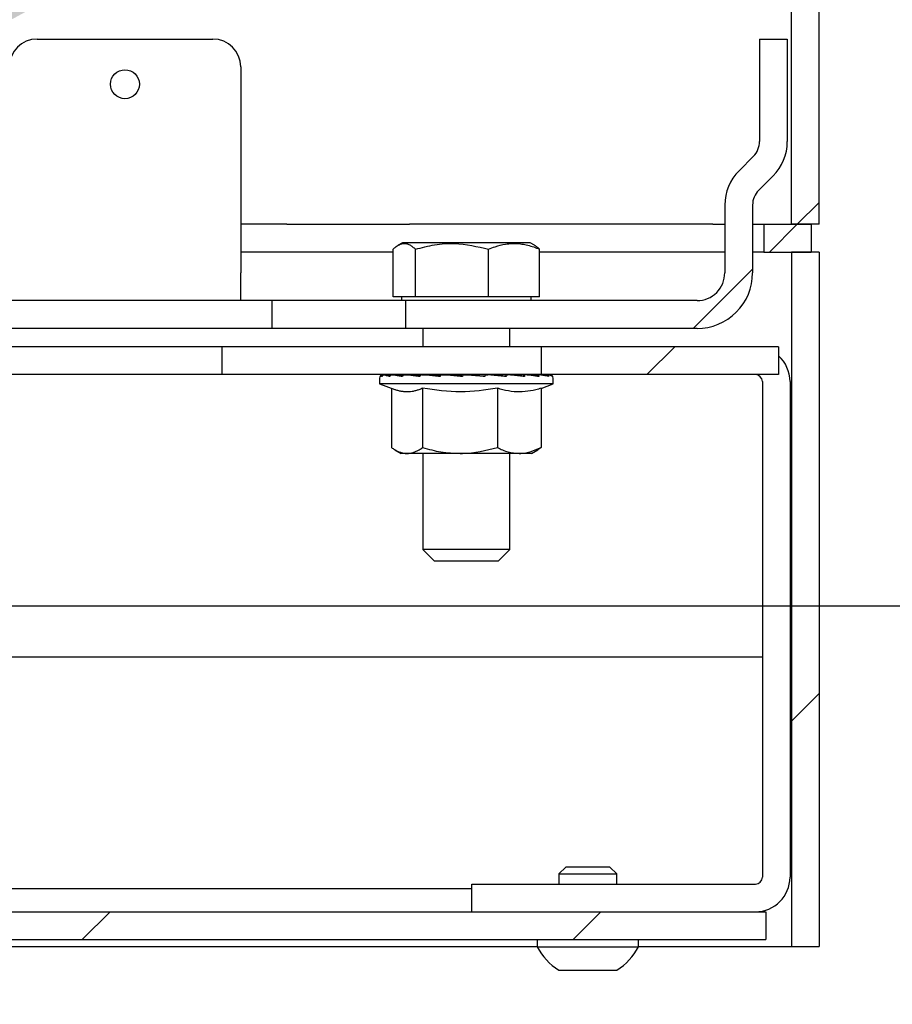
# Model space of a CAD drawing. Units: inches. Extents: x 0.2 to 10.8, y 0.2 to 8.2.
# Drawn here: x 6.9 to 7.2, y 5.5 to 5.8 of the extents above; entities that cross this region are included whole.
import ezdxf

# ---------------------------------------------------------------- set-up
doc = ezdxf.new("R2010")
doc.units = ezdxf.units.IN
doc.header["$MEASUREMENT"] = 0
doc.layers.add('DIM', color=7, linetype='Continuous', lineweight=25)
doc.styles.add('SLDTEXTSTYLE0', font='ARIAL.TTF', dxfattribs={"width": 0.948})
doc.styles.get("Standard").update_dxf_attribs({"font": 'ARIAL.TTF'})
doc.dimstyles.new('SLDDIMSTYLE0', dxfattribs={"dimtxt": 0.1011149088541667, "dimasz": 0.12, "dimexe": 0, "dimexo": 0.0625, "dimgap": 0.02527872721354166, "dimtad": 0, "dimtih": 1, "dimtoh": 1, "dimdec": 6, "dimlfac": 12, "dimrnd": 1e-09, "dimzin": 12, "dimdsep": 46, "dimlunit": 5, "dimtxsty": 'SLDTEXTSTYLE0', "dimsah": 1, "dimcen": 0.09, "dimadec": 0, "dimazin": 3, "dimtfac": 1, "dimtdec": 3, "dimtofl": 0, "dimtmove": 0, "dimatfit": 3, "dimfxl": 0, "dimfrac": 2, "dimtolj": 1, "dimtzin": 12, "dimarcsym": 0})
doc.dimstyles.new('SLDDIMSTYLE1', dxfattribs={"dimtxt": 0.18, "dimasz": 0.12, "dimexe": 0, "dimexo": 0.0625, "dimgap": 0, "dimtad": 0, "dimtih": 1, "dimtoh": 1, "dimdec": 0, "dimrnd": 1e-09, "dimzin": 0, "dimdsep": 46, "dimlunit": 5, "dimtxsty": 'Standard', "dimsah": 1, "dimcen": 0.09, "dimadec": 0, "dimazin": 0, "dimtfac": 0.12, "dimtdec": 0, "dimtofl": 0, "dimtmove": 0, "dimatfit": 3, "dimfxl": 0, "dimfrac": 2, "dimtolj": 1, "dimtzin": 0, "dimarcsym": 0})

# ---------------------------------------------------------------- blocks, each defined once
blk = doc.blocks.new('SW_HATCH_0')
at = {"color": 0, "linetype": 'Continuous', "lineweight": 18}
for p, q in [((1.750000046072357, 2.457106857514131), (1.742113381624222, 2.449220144177672)), ((1.742113381624222, 2.449220144177672), (1.732113372700734, 2.439220135254184)), ((1.725999985545326, 2.433106870319587), (1.704613299272818, 2.411720135158754)), ((1.697946691841591, 2.405053478839204), (1.687979926978509, 2.39508681175277)), ((1.750000046072357, 2.280330172986809), (1.740000037148869, 2.270330164063321)), ((1.494613307432866, 2.201720137207761), (1.484613298509377, 2.191720140506355)), ((1.671389967516025, 2.201720137207761), (1.661389958592538, 2.191720140506355))]:
    blk.add_line(p, q, dxfattribs=at)
blk = doc.blocks.new('_D')
at = {"layer": 'DIM'}
for p, q in [((5.088116403646031, 5.615165798491357), (8.004783096552492, 5.615165798491357)), ((7.914783096552492, 5.615165798491357), (7.914783096552492, 4.908472150842026)), ((7.683301614812987, 4.746435112707718), (7.64857939301039, 4.746435112707718)), ((7.64857939301039, 4.746435112707718), (7.64857939301039, 4.591149613245725)), ((8.146264559958873, 4.746435112707718), (8.18098678176147, 4.746435112707718)), ((8.18098678176147, 4.746435112707718), (8.18098678176147, 4.591149613245725)), ((7.64857939301039, 4.591149613245725), (7.683301614812987, 4.591149613245725)), ((8.18098678176147, 4.591149613245725), (8.146264559958873, 4.591149613245725)), ((7.914783096552492, 3.240165798491384), (7.914783096552492, 3.946859446140715)), ((5.504783070312697, 3.240165798491384), (8.004783096552492, 3.240165798491384))]:
    blk.add_line(p, q, dxfattribs=at)
for points in [[(7.914783096552492, 5.615165798491357), (7.894783096552493, 5.495165798491357), (7.934783096552492, 5.495165798491357)], [(7.914783096552492, 3.240165798491384), (7.934783096552492, 3.360165798491384), (7.894783096552493, 3.360165798491384)]]:
    blk.add_solid(points, dxfattribs=at)
at = {"layer": 'DIM', "char_height": 0.1041666666666667, "attachment_point": 1, "style": 'SLDTEXTSTYLE0'}
for s, insert in [('28 1/2"', (7.697190485200905, 4.903861150899576)), ('724mm', (7.683301614812987, 4.725427509680225)), ('TEE ELEVATION', (7.370801577340087, 4.546993840961193)), ('FOR ADA', (7.606141108677739, 4.3917083414992)), ('WHEELCHAIR', (7.451820114740363, 4.236422842037208)), ('POSITION', (7.582992976086942, 4.081137342575215))]:
    blk.add_mtext(s, dxfattribs=dict(at, insert=insert))

msp = doc.modelspace()

# ---------------------------------------------------------------- linework, layer by layer
at = {"color": 7, "linetype": 'Continuous', "lineweight": 25}
for p, q in [((7.184783087626539, 5.752499136850412), (7.184783087626539, 6.046213270506343)), ((7.194783096550027, 5.752499136850412), (7.194783096550027, 6.046213270506343)), ((6.913116341499529, 5.819165797822568), (6.976449796532718, 5.819165797822568)), ((7.173282989365545, 5.819165797822568), (7.173282989365545, 5.782272395129415)), ((7.173282989365545, 5.819165797822568), (7.183282998289032, 5.819165797822568)), ((7.183282998289032, 5.819165797822568), (7.183282998289032, 5.782272395129415)), ((6.986449805456206, 5.80916578889908), (6.986449805456206, 5.782272395129415)), ((6.986449805456206, 5.782272395129415), (6.986449805456206, 5.776969087504788)), ((6.986449805456206, 5.776969087504788), (6.986449805456206, 5.771791422873167)), ((7.171086339185879, 5.776969087504788), (7.165908674554259, 5.771791422873167)), ((6.986449805456206, 5.771791422873167), (6.986449805456206, 5.759417054711814)), ((7.178157350834282, 5.769898026968061), (7.172979686202662, 5.76472036233644)), ((6.986449805456206, 5.759417054711814), (6.986449805456206, 5.734999121234309)), ((7.160783027099509, 5.759417054711814), (7.160783027099509, 5.734999121234309)), ((7.170783036022996, 5.759417054711814), (7.170783036022996, 5.734999121234309)), ((7.003061471334601, 5.752499136850412), (6.986449805456206, 5.752499136850412)), ((7.003061471334601, 5.752499136850412), (7.047255538578744, 5.752499136850412)), ((7.156477334617013, 5.752499136850412), (7.047255538578744, 5.752499136850412)), ((7.156477334617013, 5.752499136850412), (7.160783027099509, 5.752499136850412)), ((7.170783036022996, 5.752499136850412), (7.174783078703051, 5.752499136850412)), ((7.174783078703051, 5.752499136850412), (7.174783078703051, 5.742499127926925)), ((7.174783078703051, 5.752499136850412), (7.191866419132622, 5.752499136850412)), ((7.194783096550027, 5.752499136850412), (7.184783087626539, 5.752499136850412)), ((7.191866419132622, 5.752499136850412), (7.191866419132622, 5.742499127926925)), ((7.044685577156046, 5.7458324560867), (7.043171799087784, 5.744958503960447)), ((7.074548521065658, 5.7458324560867), (7.044685577156046, 5.7458324560867)), ((7.090713934321425, 5.7458324560867), (7.074548521065658, 5.7458324560867)), ((7.092227712389688, 5.744958503960447), (7.090713934321425, 5.7458324560867)), ((7.003061471334601, 5.742499127926925), (6.986449805456206, 5.742499127926925)), ((7.041320691583047, 5.742499127926925), (7.003061471334601, 5.742499127926925)), ((7.041320691583047, 5.72631655486939), (7.041320691583047, 5.743508574043495)), ((7.049367318627724, 5.72631655486939), (7.049367318627724, 5.743508574043495)), ((7.075746285006765, 5.72631655486939), (7.075746285006765, 5.743508574043495)), ((7.094078819894424, 5.72631655486939), (7.094078819894424, 5.743508574043495)), ((7.156477334617013, 5.742499127926925), (7.094078819894424, 5.742499127926925)), ((7.160783027099509, 5.742499127926925), (7.156477334617013, 5.742499127926925)), ((7.174783078703051, 5.742499127926925), (7.170783036022996, 5.742499127926925)), ((7.174783078703051, 5.742499127926925), (7.191866419132622, 5.742499127926925)), ((7.184783087626539, 5.742499127926925), (7.184783087626539, 5.492499130948223)), ((7.194783096550027, 5.742499127926925), (7.184783087626539, 5.742499127926925)), ((7.194783096550027, 5.742499127926925), (7.194783096550027, 5.492499130948223)), ((6.986449805456206, 5.724999136754983), (6.986449805456206, 5.734999121234309)), ((6.997742812776199, 5.724999136754983), (6.851273784798908, 5.724999136754983)), ((6.997742812776199, 5.714999127831495), (6.997742812776199, 5.724999136754983)), ((7.045783022256044, 5.724999136754983), (6.997742812776199, 5.724999136754983)), ((7.049367318627724, 5.72631655486939), (7.041320691583047, 5.72631655486939)), ((7.044366434176146, 5.72631655486939), (7.044366434176146, 5.724999136754983)), ((7.045783022256044, 5.724999136754983), (7.045783022256044, 5.714999127831495)), ((7.15078301817602, 5.724999136754983), (7.045783022256044, 5.724999136754983)), ((7.075746285006765, 5.72631655486939), (7.049367318627724, 5.72631655486939)), ((7.094078819894424, 5.72631655486939), (7.075746285006765, 5.72631655486939)), ((7.091033077301325, 5.724999136754983), (7.091033077301325, 5.72631655486939)), ((6.997742812776199, 5.714999127831495), (6.84686640460223, 5.714999127831495)), ((7.045783022256044, 5.714999127831495), (6.997742812776199, 5.714999127831495)), ((7.15078301817602, 5.714999127831495), (7.045783022256044, 5.714999127831495)), ((7.052083945022802, 5.714999127831495), (7.052083945022802, 5.708332471511945)), ((7.083315566454669, 5.708332471511945), (7.083315566454669, 5.714999127831495)), ((6.979777722532677, 5.708332471511945), (6.84686640460223, 5.708332471511945)), ((6.979777722532677, 5.698365804425511), (6.979777722532677, 5.708332471511945)), ((7.094682492920741, 5.708332471511945), (6.979777722532677, 5.708332471511945)), ((7.094682492920741, 5.708332471511945), (7.094682492920741, 5.698365804425511)), ((7.180099195068599, 5.708332471511945), (7.094682492920741, 5.708332471511945)), ((7.180099195068599, 5.708332471511945), (7.180099195068599, 5.698365804425511)), ((6.979777722532677, 5.698365804425511), (6.84686640460223, 5.698365804425511)), ((7.094682492920741, 5.698365804425511), (6.979777722532677, 5.698365804425511)), ((7.036449654520349, 5.697082461473021), (7.036449654520349, 5.694999134428681)), ((7.03769982674492, 5.698332462588456), (7.03847578222546, 5.698332462588456)), ((7.03847578222546, 5.698332462588456), (7.038723352698838, 5.698332462588456)), ((7.038723352698838, 5.698332462588456), (7.041226239340834, 5.698332462588456)), ((7.041226239340834, 5.698332462588456), (7.041721771394183, 5.698332462588456)), ((7.041721771394183, 5.698332462588456), (7.045105038977053, 5.698332462588456)), ((7.045105038977053, 5.698332462588456), (7.045692872186354, 5.698317038322195)), ((7.045780871169782, 5.698332462588456), (7.046490534082808, 5.698332462588456)), ((7.046490534082808, 5.698332462588456), (7.049360669815643, 5.698332462588456)), ((7.049360669815643, 5.698332462588456), (7.05152700923435, 5.698270887744219)), ((7.051829334630749, 5.698332462588456), (7.052704631185915, 5.698332462588456)), ((7.052083945022802, 5.698365804425511), (7.052083945022802, 5.698332462588456)), ((7.052704631185915, 5.698332462588456), (7.05486608177221, 5.698332462588456)), ((7.05486608177221, 5.698332462588456), (7.058650624719514, 5.698205646275671)), ((7.058959207821402, 5.698332462588456), (7.059940689816572, 5.698332462588456)), ((7.059940689816572, 5.698332462588456), (7.061246203624054, 5.698332462588456)), ((7.061246203624054, 5.698332462588456), (7.066120760646089, 5.698115569538468)), ((7.066684736353214, 5.698332462588456), (7.067705524560982, 5.698332462588456)), ((7.067705524560982, 5.698332462588456), (7.068065929286445, 5.698332462588456)), ((7.068065929286445, 5.698332462588456), (7.071010179718657, 5.698115569538468)), ((7.074479295198695, 5.698332462588456), (7.075469772645504, 5.698332462588456)), ((7.08116780459913, 5.698332462588456), (7.07979443379776, 5.698115569538468)), ((7.081812152711122, 5.698332462588456), (7.08116780459913, 5.698332462588456)), ((7.081812152711122, 5.698332462588456), (7.08270465795638, 5.698332462588456)), ((7.083570176846721, 5.698332462588456), (7.083315566454669, 5.698332462588456)), ((7.086038841661828, 5.698332462588456), (7.083499386553386, 5.698260278977883)), ((7.086556862344275, 5.698332462588456), (7.084210418339486, 5.698185650951103)), ((7.086556862344275, 5.698332462588456), (7.086038841661828, 5.698332462588456)), ((7.088183083558029, 5.698332462588456), (7.086556862344275, 5.698332462588456)), ((7.088183083558029, 5.698332462588456), (7.088916995079821, 5.698332462588456)), ((7.089618640307688, 5.698332462588456), (7.088916995079821, 5.698332462588456)), ((7.090294472500418, 5.698332462588456), (7.089268599906941, 5.698305549566024)), ((7.090660743824776, 5.698332462588456), (7.089476277507831, 5.698284185368381)), ((7.090660743824776, 5.698332462588456), (7.090294472500418, 5.698332462588456)), ((7.093158154974469, 5.698332462588456), (7.090660743824776, 5.698332462588456)), ((7.093158154974469, 5.698332462588456), (7.093683411128886, 5.698332462588456)), ((7.096398277544297, 5.698332462588456), (7.093683411128886, 5.698332462588456)), ((7.180099195068599, 5.698365804425511), (7.094682492920741, 5.698365804425511)), ((7.096398277544297, 5.698332462588456), (7.096678896524783, 5.698332462588456)), ((7.097682476042459, 5.698332462588456), (7.096678896524783, 5.698332462588456)), ((7.097682476042459, 5.698332462588456), (7.097699684732551, 5.698332462588456)), ((7.098949661403826, 5.694999134428681), (7.098949661403826, 5.697082461473021)), ((7.036449654520349, 5.694999134428681), (7.041977946212608, 5.692987013228432)), ((7.039248022193367, 5.694999134428681), (7.036449654520349, 5.694999134428681)), ((7.098949661403826, 5.694999134428681), (7.039248022193367, 5.694999134428681)), ((7.040788004403361, 5.693420090447709), (7.040788004403361, 5.672090627958592)), ((7.051971697430607, 5.69346653435563), (7.051971697430607, 5.672090627958592)), ((7.078883350989333, 5.69346653435563), (7.078883350989333, 5.672090627958592)), ((7.094611311520814, 5.693420090447709), (7.098949661403826, 5.694999134428681)), ((7.094611311520814, 5.69346653435563), (7.094611311520814, 5.672090627958592)), ((7.174299279847491, 5.695865802194639), (7.174299279847491, 5.517465799197808)), ((7.184265849157278, 5.695865802194639), (7.184265849157278, 5.517465799197808)), ((7.041980097298869, 5.671328801203723), (7.044283128471834, 5.669999136564122)), ((7.046379850916984, 5.669999136564122), (7.044283128471834, 5.669999136564122)), ((7.06542752420997, 5.669999136564122), (7.046379850916984, 5.669999136564122)), ((7.052083945022802, 5.669999136564122), (7.052083945022802, 5.635364961105518)), ((7.086747331255073, 5.669999136564122), (7.06542752420997, 5.669999136564122)), ((7.083315566454669, 5.635364961105518), (7.083315566454669, 5.669999136564122)), ((7.091116383005637, 5.669999136564122), (7.086747331255073, 5.669999136564122)), ((7.091116383005637, 5.669999136564122), (7.093419414178602, 5.671328801203723)), ((7.052083945022802, 5.635364961105518), (7.056199755254389, 5.631249126429769)), ((7.072346786500284, 5.635364961105518), (7.052083945022802, 5.635364961105518)), ((7.083315566454669, 5.635364961105518), (7.072346786500284, 5.635364961105518)), ((7.079199756223082, 5.631249126429769), (7.083315566454669, 5.635364961105518)), ((7.07112203620426, 5.631249126429769), (7.056199755254389, 5.631249126429769)), ((7.079199756223082, 5.631249126429769), (7.07112203620426, 5.631249126429769)), ((7.174299279847491, 5.596665794828255), (6.805103064833673, 5.596665794828255)), ((7.103512310917931, 5.521082465751101), (7.101033086224812, 5.518603296057347)), ((7.119387327528384, 5.521082465751101), (7.103512310917931, 5.521082465751101)), ((7.121866356668207, 5.518603296057347), (7.119387327528384, 5.521082465751101)), ((7.101033086224812, 5.518603296057347), (7.101033086224812, 5.514965796966936)), ((7.101033086224812, 5.518603296057347), (7.121866356668207, 5.518603296057347)), ((7.121866356668207, 5.514965796966936), (7.121866356668207, 5.518603296057347)), ((6.373533072589272, 5.513332462502022), (7.06968256838867, 5.513332462502022)), ((7.06968256838867, 5.504999129880503), (7.06968256838867, 5.514965796966936)), ((7.06968256838867, 5.514965796966936), (7.079682577312159, 5.514965796966936)), ((7.079682577312159, 5.514965796966936), (7.171799326504945, 5.514965796966936)), ((5.467283070555519, 5.504999129880503), (7.175616331299468, 5.504999129880503)), ((7.175616331299468, 5.504999129880503), (7.175616331299468, 5.494999133179095)), ((5.467283070555519, 5.494999133179095), (7.175616331299468, 5.494999133179095)), ((7.093241460678781, 5.494999133179095), (7.093241460678781, 5.492415800799749)), ((7.129657982214238, 5.492415800799749), (7.129657982214238, 5.494999133179095)), ((6.796324677353465, 5.492499130948223), (7.048949812339682, 5.492499130948223)), ((7.048949812339682, 5.492499130948223), (7.093241460678781, 5.492499130948223)), ((7.093241460678781, 5.492415800799749), (7.129657982214238, 5.492415800799749)), ((7.129657982214238, 5.492499130948223), (7.184783087626539, 5.492499130948223)), ((7.184783087626539, 5.492499130948223), (7.194783096550027, 5.492499130948223)), ((7.101033086224812, 5.483999131918715), (7.121866356668207, 5.483999131918715))]:
    msp.add_line(p, q, dxfattribs=at)
at = {"color": 7, "linetype": 'Continuous', "lineweight": 25, "flags": 128}
msp.add_lwpolyline([(7.074060420037577, 5.697819917398311), (7.072606090171453, 5.697960202444393), (7.071010179718657, 5.698115569538468)], dxfattribs=at)
at = {"color": 7, "linetype": 'Continuous', "lineweight": 25}
msp.add_circle((6.944783017595803, 5.802915774245656), 0.005208306566016301, dxfattribs=at)
for centre, radius, start, end in [((6.913116429611015, 5.809165700787593), 0.01000009703536357, 90.00050483672936, 179.9994951632655), ((6.976449708421229, 5.809165700787592), 0.01000009703536535, 0.0005048367395400796, 89.99949516325539), ((7.165783598913113, 5.782272086925172), 0.007499390458764649, 314.9985999972466, 0.002354698355865385), ((7.16578309832122, 5.782272370329508), 0.01749989996782978, 314.9997896757848, 8.119646437957517e-05), ((7.178282927067321, 5.759417079511719), 0.01749989996782978, 134.9997896757819, 180.0000811964594), ((7.178284505989794, 5.7594165015733), 0.007501469987190942, 135.0051795345162, 179.9957751610816), ((7.150783263889521, 5.734998899964399), 0.009999763212436265, 269.998592132011, 0.001267813217682359), ((7.150783134055275, 5.73499902979909), 0.01999990196793029, 269.9996680287624, 0.0002619438924579527), ((7.171800553593378, 5.69586642705348), 0.01246529557956073, 359.9971278840391, 48.26090588390965), ((7.037699932689697, 5.697082184392895), 0.001250278200050277, 90.00485507034614, 179.9873024084292), ((7.097699717083349, 5.697082518267107), 0.00124994432176771, 359.9973966348609, 90.00148291738607), ((7.17179905734784, 5.695865581930644), 0.002500222509355186, 0.005047629676649173, 89.99383192252215), ((7.171799078217775, 5.517465998592275), 0.002500201637667347, 270.0056898638614, 359.9954305839719), ((7.171799236085958, 5.51746574295162), 0.01246661307144668, 270.00041556005, 0.0002585039879171686), ((7.111450310340542, 5.501457580559989), 0.02033017430415544, 206.4071395978299, 239.1760343517344), ((7.111451725271869, 5.501455180382562), 0.02032678467180116, 300.8211564128941, 333.5956696375479)]:
    msp.add_arc(centre, radius, start, end, dxfattribs=at)
for points, knots in [([(7.041320691583047, 5.743508574043495), (7.041555771814807, 5.743728409944246), (7.042012090923211, 5.744155137965882), (7.042738247606815, 5.744705314907515), (7.043473781223014, 5.745145018742051), (7.044148948211603, 5.745420946385784), (7.044909562625192, 5.745601625759824), (7.045606214053225, 5.745618868554873), (7.046289944465706, 5.745488083366967), (7.046808832223601, 5.745316420281142), (7.047517393194674, 5.744984735766082), (7.048400144670617, 5.744400491006489), (7.04903433903039, 5.743815644089179), (7.049367318627724, 5.743508574043495)], [0, 0, 0, 0, 0.1039006404982294, 0.2016836859457186, 0.2936296392837386, 0.379994076849346, 0.435993960746096, 0.5456051933566567, 0.6015601719950618, 0.6602887779038128, 0.721618243621424, 0.8538374810251197, 1, 1, 1, 1]), ([(7.049367318627724, 5.743508574043495), (7.051654675793697, 5.74410797652614), (7.05627649859037, 5.745319126275682), (7.065263425532219, 5.745992481428737), (7.071686663133057, 5.744470499058123), (7.075746285006765, 5.743508574043495)], [0, 0, 0, 0, 0.265004865494718, 0.5354675460368277, 1, 1, 1, 1]), ([(7.075746285006765, 5.743508574043495), (7.076533956699803, 5.743825228900151), (7.078490847677272, 5.744611925994179), (7.081363682644424, 5.745347968349953), (7.08387967438283, 5.745605077167061), (7.085857608479547, 5.745602562716491), (7.087713954635983, 5.74543091642886), (7.089854639528472, 5.744994201790428), (7.091987917096314, 5.744355484387934), (7.093377890834033, 5.743792482062797), (7.094078819894424, 5.743508574043495)], [0, 0, 0, 0, 0.1345338336803809, 0.3342357578932305, 0.4675334692678568, 0.534347617327059, 0.6475733734366061, 0.762368316915099, 0.8801682738141582, 1, 1, 1, 1]), ([(7.094078819894424, 5.743508574043495), (7.093748413156045, 5.743820033757724), (7.093168061596297, 5.744367105321207), (7.092488643419104, 5.744783328042685), (7.092196032755654, 5.744962586135512)], [0, 0, 0, 0, 0.5693217030781239, 0.9999999999999999, 0.9999999999999999, 0.9999999999999999, 0.9999999999999999]), ([(7.037316933390359, 5.697665796956501), (7.037206809602342, 5.697731284461349), (7.03705870159702, 5.697819360106868), (7.037010561436262, 5.698044824861258), (7.037096589502147, 5.69815617187255), (7.037214214970493, 5.698232009895498), (7.037339269777437, 5.698281635571881), (7.037463245111803, 5.698311461165189), (7.037550193897577, 5.698324143017155), (7.037613519871547, 5.69832978755582), (7.037658017710734, 5.698332118663844), (7.037687766101513, 5.698332363376594), (7.03769982674492, 5.698332462588456)], [0, 0, 0, 0, 0.2872015717645872, 0.3862639733458774, 0.5040363686378847, 0.591393884836015, 0.720809505075632, 0.8202917442628201, 0.8941735861118818, 0.9293174011881741, 0.9713437400467428, 1, 1, 1, 1]), ([(7.03847578222546, 5.698332462588456), (7.038353819073294, 5.698322979560174), (7.038076822573131, 5.698301442189269), (7.037683484296889, 5.698109304914701), (7.037433284695356, 5.697862325860089), (7.037336817205173, 5.697699382693459), (7.037316933390359, 5.697665796956501)], [0, 0, 0, 0, 0.2612774738881724, 0.5934000930114277, 0.916191898034559, 1, 1, 1, 1]), ([(7.040077754830447, 5.697665796956501), (7.039776133216721, 5.697740592096848), (7.039357362064318, 5.697844437596284), (7.038862306547218, 5.6980146059103), (7.038643080980715, 5.698125346784435), (7.038521781221041, 5.698201825780236), (7.038494680800324, 5.698285819440326), (7.038556542001984, 5.698315345825516), (7.038601560551858, 5.698324701757891), (7.038647460315067, 5.698330050597111), (7.038685239395771, 5.69833214618781), (7.038711938991066, 5.698332367836644), (7.038723352698838, 5.698332462588456)], [0, 0, 0, 0, 0.4774902411806773, 0.6629469821199514, 0.8041255347010653, 0.8526263161531367, 0.8849670180545947, 0.9120287296780982, 0.9417096034044556, 0.9589673717453466, 0.9824591188423859, 1, 1, 1, 1]), ([(7.041226239340834, 5.698332462588456), (7.041105377280743, 5.698322957270532), (7.040830545009038, 5.698301342810903), (7.040440350232906, 5.698109008284899), (7.040192821799742, 5.69786204570492), (7.040097444324606, 5.69769937773654), (7.040077754830447, 5.697665796956501)], [0, 0, 0, 0, 0.2605670053760523, 0.592512008863072, 0.9158791694824598, 1, 1, 1, 1]), ([(7.044720776749417, 5.697665796956501), (7.044230608666116, 5.697742781454334), (7.04352691408017, 5.697853301857787), (7.042633758524603, 5.698026929371328), (7.042172764003396, 5.698125367148925), (7.041832941822325, 5.698218621469269), (7.041720655301057, 5.698252054817957), (7.041603973054478, 5.698306486589851), (7.041637662085732, 5.698328023482842), (7.041663091943258, 5.698329873481276), (7.041691697105901, 5.69833238068047), (7.041712666009527, 5.698332437789741), (7.041721771394183, 5.698332462588456)], [0, 0, 0, 0, 0.4541157161957337, 0.6519371247678708, 0.8249639756717654, 0.8970859972933177, 0.9528897687382317, 0.9672830498560465, 0.974212052822184, 0.9808031281832388, 0.9916640895866681, 1, 1, 1, 1]), ([(7.045780871169782, 5.698332462588456), (7.04564739449146, 5.698318850571725), (7.045369042634938, 5.698290464113685), (7.044998755411054, 5.698062860247012), (7.04480279942798, 5.697822389408619), (7.044728431989054, 5.697680411850421), (7.044720776749417, 5.697665796956501)], [0, 0, 0, 0, 0.3037585493525541, 0.6334571492900823, 0.9622687912925328, 1, 1, 1, 1]), ([(7.050929985020113, 5.697665796956501), (7.050283195020925, 5.697744646548238), (7.049337743065833, 5.697859905752554), (7.048123838820265, 5.698027538954484), (7.0474168923007, 5.69813367132532), (7.046928517806367, 5.698214100944153), (7.046620148668592, 5.698271525649087), (7.046514601063372, 5.69829683976356), (7.046429248877916, 5.698321163872472), (7.046449239842823, 5.698332692733027), (7.046466739766149, 5.698331541020684), (7.046482401193319, 5.6983321475969), (7.046490534082808, 5.698332462588456)], [0, 0, 0, 0, 0.4246735350273686, 0.6207709217371935, 0.8025167736846276, 0.8843238954301058, 0.9559541012013648, 0.9821583729780609, 0.9882310650501761, 0.9898417080510089, 0.9947248571342677, 0.9999999999999999, 0.9999999999999999, 0.9999999999999999, 0.9999999999999999]), ([(7.051829334630749, 5.698332462588456), (7.051733973356453, 5.69832262826357), (7.051511049502577, 5.698299638788861), (7.051200778837649, 5.698096733950575), (7.05101668263545, 5.697855295204313), (7.050945297307416, 5.697699265600388), (7.050929985020113, 5.697665796956501)], [0, 0, 0, 0, 0.2412839008015055, 0.5640438159137385, 0.9064865774896437, 1, 1, 1, 1]), ([(7.058281811202302, 5.697665796956501), (7.057523847049527, 5.697745328050731), (7.05640328542212, 5.697862905500869), (7.054934506432201, 5.698030419169079), (7.054066158180218, 5.698133117239738), (7.053399069269958, 5.698219404141413), (7.053038926493166, 5.698264428933157), (7.052781320025707, 5.698308285323596), (7.052716015704746, 5.698316814458645), (7.052675783698205, 5.698329311985536), (7.052692734112133, 5.698333246958287), (7.052699899026763, 5.698332774578022), (7.052704631185915, 5.698332462588456)], [0, 0, 0, 0, 0.403590354607536, 0.5966612839284572, 0.7817751618446596, 0.8685010309313334, 0.9489299322992217, 0.9824722043024324, 0.9939374697643768, 0.9956089332954028, 0.9970998640494553, 1, 1, 1, 1]), ([(7.058959207821402, 5.698332462588456), (7.058886504045971, 5.698321919707682), (7.058708197581481, 5.698296063226571), (7.058474276529654, 5.698081087843913), (7.058345428829039, 5.697849268040029), (7.058293384636124, 5.697699174348153), (7.058281811202302, 5.697665796956501)], [0, 0, 0, 0, 0.2151164480577915, 0.5275744358404556, 0.8949433991245536, 1, 1, 1, 1]), ([(7.066275638856922, 5.697665796956501), (7.065456761410129, 5.697746114916696), (7.064235413603662, 5.697865908378938), (7.062619873981182, 5.69803139307223), (7.061630661270291, 5.698135898647706), (7.060864856222693, 5.698218118580654), (7.060403279989027, 5.698272072546462), (7.060115820773239, 5.698302726047094), (7.059982585180127, 5.698323841335216), (7.059948207851041, 5.698326626962969), (7.059929289692059, 5.698332564617602), (7.05993687035751, 5.698332496771955), (7.059940689816572, 5.698332462588456)], [0, 0, 0, 0, 0.3865238418975858, 0.5764965786971514, 0.7632330537746067, 0.8531839541698355, 0.9396632739068044, 0.9784393818513849, 0.9940180119016074, 0.997624155395336, 0.9988029492576899, 1, 1, 1, 1]), ([(7.066684736353214, 5.698332462588456), (7.066639695885798, 5.698319969433637), (7.066513195218639, 5.698284881156136), (7.066385079683109, 5.69805624576335), (7.066312680670535, 5.697843651252311), (7.066282584253355, 5.697699144907675), (7.066275638856922, 5.697665796956501)], [0, 0, 0, 0, 0.1654654236032126, 0.4647262268288725, 0.8764740489623017, 1, 1, 1, 1]), ([(7.07436646094661, 5.697665796956501), (7.073542830779028, 5.697746658363086), (7.072304381497504, 5.697868245399149), (7.070649677995612, 5.698032861750792), (7.069613269362864, 5.698136371813912), (7.068788921998364, 5.698219958124346), (7.068284863177356, 5.698270189762499), (7.067944497641172, 5.698307120535904), (7.067794228771361, 5.698320890556274), (7.067733480523583, 5.698329585976332), (7.067713418909163, 5.69832980752308), (7.067706045141687, 5.698332287504235), (7.067705524560982, 5.698332462588456)], [0, 0, 0, 0, 0.3708790718714882, 0.5576713167751611, 0.745211281244703, 0.8376380405996618, 0.929017061779522, 0.9721594033178266, 0.9911667666282741, 0.9965161647436915, 0.9997540446700844, 1, 1, 1, 1]), ([(7.074479295198695, 5.698332462588456), (7.074466651716519, 5.698316746003804), (7.074411356510981, 5.698248010843131), (7.074404520497941, 5.698041249426106), (7.074375489509301, 5.697839952348246), (7.074368186793062, 5.697699087467411), (7.07436646094661, 5.697665796956501)], [0, 0, 0, 0, 0.08750039332295748, 0.3826756083917675, 0.8541081050720803, 1, 1, 1, 1]), ([(7.082002817175217, 5.697665796956501), (7.08123061732822, 5.697747279401559), (7.080059384541947, 5.697870867759586), (7.078478830911731, 5.698034024599917), (7.077464548778464, 5.698137562998125), (7.076640335918381, 5.698220442418567), (7.076122259350075, 5.698271899298512), (7.075761444873062, 5.698306758214652), (7.075594497066331, 5.698322482249735), (7.075518997067866, 5.698328940414138), (7.075488636557658, 5.698331647523024), (7.075473423780948, 5.69833230483145), (7.075469772645504, 5.698332462588456)], [0, 0, 0, 0, 0.3547204091460131, 0.5380215688575651, 0.7258770077243527, 0.8204797668105427, 0.916444078057656, 0.963711313165661, 0.9860798549888241, 0.993044292707432, 0.9983305986850916, 1, 1, 1, 1]), ([(7.081812152711122, 5.698332462588456), (7.081833509633658, 5.698317461821931), (7.081913207242618, 5.69826148347475), (7.081945953554949, 5.698040794250483), (7.081986760648994, 5.697840795623016), (7.081999757742381, 5.697699141445788), (7.082002817175217, 5.697665796956501)], [0, 0, 0, 0, 0.1077658633525067, 0.402149777035462, 0.8592698729693078, 1, 1, 1, 1]), ([(7.088664535774029, 5.697665796956501), (7.087994567530111, 5.697748170359616), (7.086968731230389, 5.697874298169125), (7.085568070329289, 5.698036073480413), (7.084644806824878, 5.698139290172792), (7.08387667542906, 5.698221835648768), (7.083379402174447, 5.698273429821283), (7.08302311453372, 5.698307946826211), (7.082850852122049, 5.698323272505066), (7.082767521108328, 5.698329480818554), (7.082730428705827, 5.698331945374925), (7.082710329921119, 5.698332348753315), (7.08270465795638, 5.698332462588456)], [0, 0, 0, 0, 0.337649703603265, 0.5169996125797381, 0.705285611353237, 0.8023544362268795, 0.9034425837149613, 0.9553604954586632, 0.9814112983947189, 0.9899449301348275, 0.997162415411859, 1, 1, 1, 1]), ([(7.083570176846721, 5.698332462588456), (7.083669407451973, 5.698331533273612), (7.083777486406108, 5.698330521092174), (7.083865312021047, 5.69827540043419), (7.083872502243121, 5.698270887744219)], [0, 0, 0, 0, 0.9181306947972476, 1, 1, 1, 1]), ([(7.088183083558029, 5.698332462588456), (7.088185039696392, 5.698332447286537), (7.088256040209112, 5.698331891884075), (7.088416508680398, 5.698246081706253), (7.088545299875945, 5.698034238741696), (7.088624060946652, 5.697829280473888), (7.088653886374574, 5.6977088113779), (7.088664535774029, 5.697665796956501)], [0, 0, 0, 0, 0.006742425217561525, 0.2447248397744173, 0.5723927368166791, 0.8473195232262489, 1, 1, 1, 1]), ([(7.093897541988562, 5.697665796956501), (7.093378910297186, 5.697748892717582), (7.092572121230214, 5.69787815738202), (7.091450099700222, 5.698037322713904), (7.090681097171914, 5.69814005130171), (7.090021877025475, 5.698222189986815), (7.089579800504583, 5.698273772743841), (7.089252531723679, 5.698308038365369), (7.089085634611612, 5.698323091872622), (7.088997595147216, 5.698329322176965), (7.088952349474877, 5.698331952377211), (7.088925861496696, 5.698332334634192), (7.088916995079821, 5.698332462588456)], [0, 0, 0, 0, 0.3134929650151991, 0.4876730461185915, 0.676383502729992, 0.7765550249459809, 0.8841798283316449, 0.942026415456764, 0.972956970832404, 0.9841896660485433, 0.9947077496510388, 1, 1, 1, 1]), ([(7.089618640307688, 5.698332462588456), (7.089622945275201, 5.698332465701052), (7.089686639478841, 5.698332511753496), (7.089748498152751, 5.698314460687253), (7.089806175919039, 5.698297629657516)], [0, 0, 0, 0, 0.06758805771628978, 1, 1, 1, 1]), ([(7.093158154974469, 5.698332462588456), (7.093237194495156, 5.698322177572479), (7.093427800529136, 5.698297374966296), (7.093683799145385, 5.698085971982007), (7.093827818929968, 5.697850929727827), (7.093884962996667, 5.697699197436584), (7.093897541988562, 5.697665796956501)], [0, 0, 0, 0, 0.2235425939992693, 0.5390792719459001, 0.8985385808709238, 1, 1, 1, 1]), ([(7.09734534215928, 5.697665796956501), (7.09701201159072, 5.697750440861117), (7.096478809341, 5.69788583894525), (7.095708776753239, 5.698040272573666), (7.095146005110743, 5.698142142038916), (7.094640211660209, 5.698223556210436), (7.094283154614344, 5.698275092417153), (7.09400699191653, 5.698308802047505), (7.09385735814475, 5.698323368991358), (7.093771971615442, 5.698329474656917), (7.093723718833342, 5.698332019780428), (7.093694102780792, 5.698332345133261), (7.093683411128886, 5.698332462588456)], [0, 0, 0, 0, 0.2767902039785429, 0.4427591507693813, 0.632093723873245, 0.7371659376188952, 0.8551530995823773, 0.9224804910872035, 0.9611138767458347, 0.9761589746610766, 0.9913931830184487, 1, 1, 1, 1]), ([(7.096398277544297, 5.698332462588456), (7.096498506504756, 5.698322717285202), (7.096731204180179, 5.698300091994036), (7.09705716164725, 5.698099521861773), (7.097253009668891, 5.697856464972435), (7.097329125896874, 5.697699283788339), (7.09734534215928, 5.697665796956501)], [0, 0, 0, 0, 0.2456587974492205, 0.5703364661380198, 0.908461877369218, 1, 1, 1, 1]), ([(7.098772685670486, 5.697665796956501), (7.0986497641727, 5.697753648794778), (7.098437339268725, 5.69790546860373), (7.098060698979967, 5.698046010852184), (7.097741943241522, 5.698146405473955), (7.097423209739547, 5.698225964764659), (7.097175251944336, 5.698277240560061), (7.096968714469025, 5.69830981456126), (7.096846370110261, 5.698323701312911), (7.096769422709934, 5.698329619486976), (7.09672142102321, 5.698332074381275), (7.096690696401656, 5.698332354867094), (7.096678896524783, 5.698332462588456)], [0, 0, 0, 0, 0.2025797757386883, 0.3500851371297074, 0.5388661690250546, 0.6534721991980653, 0.7926634078705027, 0.880067579395341, 0.9352314402136512, 0.9585843616154716, 0.9840942082001943, 1, 1, 1, 1]), ([(7.097682476042459, 5.698332462588456), (7.097797421863451, 5.698322918993935), (7.098059986860434, 5.698301119037705), (7.098431766430496, 5.698106504904155), (7.098664441300015, 5.697860506625539), (7.098754031273139, 5.697699352433961), (7.098772685670486, 5.697665796956501)], [0, 0, 0, 0, 0.2568872390845838, 0.5867946879090318, 0.9139625137869137, 1, 1, 1, 1]), ([(7.051971697430607, 5.69346653435563), (7.051512576367108, 5.693274900304893), (7.050673712550203, 5.692924764177341), (7.049416719696827, 5.692539578793838), (7.048226575577517, 5.692280840973739), (7.047027135061866, 5.692145206187496), (7.04581512249526, 5.692140526800947), (7.044594511078558, 5.692268598167186), (7.04337176863159, 5.692535270794656), (7.042497944202471, 5.692786938968865), (7.042041205833507, 5.692968297496871), (7.041980097298869, 5.692992562053221)], [0, 0, 0, 0, 0.1449899848989468, 0.2649123767455903, 0.3827823413294096, 0.4996773653660201, 0.6161924006928382, 0.7355428895330262, 0.8567170371638714, 0.9808296992489975, 1, 1, 1, 1]), ([(7.078883350989333, 5.69346653435563), (7.07447803084106, 5.692815096215581), (7.065509763593067, 5.691488910799116), (7.056536955074481, 5.692799647301768), (7.051971697430607, 5.69346653435563)], [0, 0, 0, 0, 0.4912119617375085, 0.9999999999999999, 0.9999999999999999, 0.9999999999999999, 0.9999999999999999]), ([(7.094611311520814, 5.69346653435563), (7.09397725446523, 5.693278898996962), (7.092089148274641, 5.692720155143935), (7.088839732596516, 5.692133524789605), (7.08483983811519, 5.692111296520742), (7.081508978124824, 5.692691523813931), (7.079546647022838, 5.693270748209422), (7.078883350989333, 5.69346653435563)], [0, 0, 0, 0, 0.1240017561514296, 0.3692545984184043, 0.616309639671975, 0.8703071597641967, 1, 1, 1, 1]), ([(7.040788004403361, 5.672090627958592), (7.041130678312016, 5.671860681968285), (7.041803699650453, 5.671409061479375), (7.042859063761472, 5.670843289808985), (7.043928988493947, 5.670399110896377), (7.04488337083174, 5.670142161098731), (7.04570151149006, 5.67001839817674), (7.046154215554573, 5.670005543534985), (7.046379850916984, 5.669999136564122)], [0, 0, 0, 0, 0.2040966531243681, 0.4008516527997198, 0.5914461449360487, 0.7760924752727744, 0.8884007026908673, 0.9999999999999999, 0.9999999999999999, 0.9999999999999999, 0.9999999999999999]), ([(7.046379850916984, 5.669999136564122), (7.046747472527669, 5.670016172403857), (7.047491930904656, 5.670050671120013), (7.048407312186374, 5.670277894050517), (7.049133948005229, 5.670528341534339), (7.049683496637722, 5.670757910757841), (7.050231607051523, 5.671023066860267), (7.050797407304803, 5.671333393782763), (7.051380912739029, 5.671687539482212), (7.051773346105768, 5.67195529416532), (7.051971697430607, 5.672090627958592)], [0, 0, 0, 0, 0.1817224459412901, 0.3680001208711738, 0.4638402431493723, 0.5620231700733789, 0.6624441497967253, 0.7649746036951174, 0.8812088811015242, 1, 1, 1, 1]), ([(7.051971697430607, 5.672090627958592), (7.054156902205414, 5.671506058852426), (7.058566855757515, 5.670326342133925), (7.063127004458934, 5.670108855155131), (7.06542752420997, 5.669999136564122)], [0, 0, 0, 0, 0.4955165057842679, 1, 1, 1, 1]), ([(7.06542752420997, 5.669999136564122), (7.065746622773881, 5.670001228454487), (7.070291053063956, 5.670031020033058), (7.074743522684125, 5.671098294678041), (7.078883350989333, 5.672090627958592)], [0, 0, 0, 0, 0.07021750660514989, 1, 1, 1, 1]), ([(7.078883350989333, 5.672090627958592), (7.080146867637953, 5.671506404152669), (7.082646807269687, 5.670350484087961), (7.085390401368719, 5.670115403157683), (7.086747331255073, 5.669999136564122)], [0, 0, 0, 0, 0.5054188639519761, 0.9999999999999999, 0.9999999999999999, 0.9999999999999999, 0.9999999999999999]), ([(7.086747331255073, 5.669999136564122), (7.086934001944852, 5.670001312151199), (7.089655147332241, 5.670033026228793), (7.092221246689265, 5.671098368351239), (7.094611311520814, 5.672090627958592)], [0, 0, 0, 0, 0.06860004270395473, 0.9999999999999999, 0.9999999999999999, 0.9999999999999999, 0.9999999999999999]), ([(7.094611311520814, 5.672090627958592), (7.094413328593421, 5.671954944567602), (7.094022821726798, 5.671687318987125), (7.093615785226373, 5.671445583687897), (7.093415112006079, 5.671326405675842)], [0, 0, 0, 0, 0.5069896186572344, 1, 1, 1, 1])]:
    msp.add_open_spline(points, degree=3, knots=knots, dxfattribs=at)

# ---------------------------------------------------------------- block references
at = {"color": 7, "linetype": 'Continuous', "lineweight": 18}
msp.add_blockref('SW_HATCH_0', (5.44478305047767, 3.303278992672741), dxfattribs=at)

# ---------------------------------------------------------------- dimensions: what is measured, and where the dimension line sits
at = {"layer": 'DIM'}
dim = msp.add_linear_dim(base=(7.91478309655249, 3.240165798491384), p1=(5.028116403646031, 5.615165798491357), p2=(5.444783070312696, 3.240165798491384), angle=90.0000000000002, text='<>\\PTEE ELEVATION\\PFOR ADA\\PWHEELCHAIR\\PPOSITION', dimstyle='SLDDIMSTYLE0', dxfattribs=at)
dim.commit()
dim.dimension.update_dxf_attribs({"geometry": '_D', "text_midpoint": (7.91478309655249, 4.427665798491371), "dimtype": 160})

# ---------------------------------------------------------------- leaders
msp.add_leader([(6.81845521632648, 5.779749131824703), (7.611724927117673, 6.396488154661008), (7.731724927117675, 6.396488154661008)], dimstyle='SLDDIMSTYLE1', dxfattribs=at)

doc.saveas('drawing.dxf')
